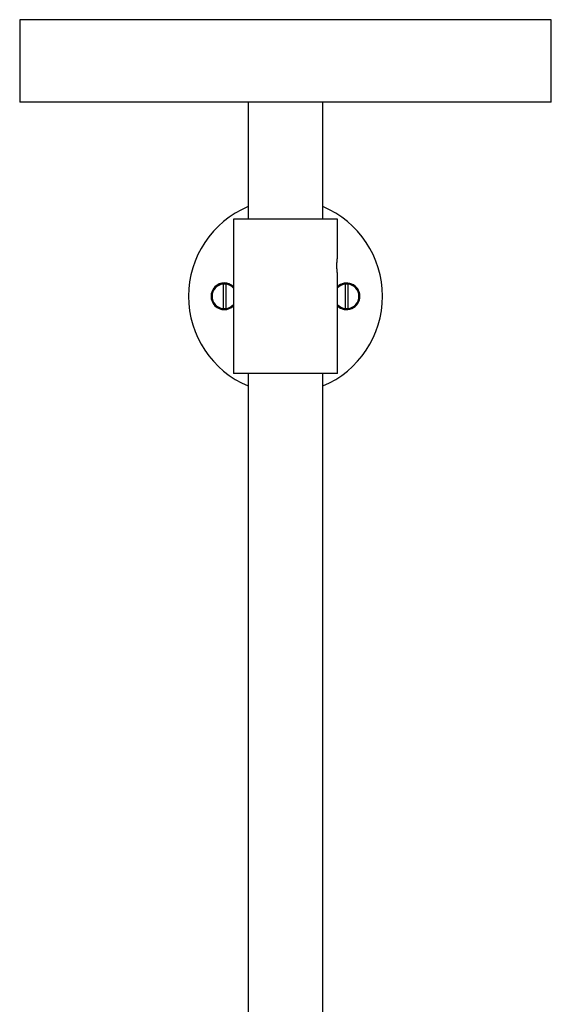
# Model space of a CAD drawing. Units: millimetres. Extents: x 140 to 2935, y 178 to 4018.
# Drawn here: x 547 to 747, y 2580 to 2950 of the extents above; entities that cross this region are included whole.
import ezdxf

# ---------------------------------------------------------------- set-up
doc = ezdxf.new("R2010")
doc.units = ezdxf.units.MM
doc.header["$LTSCALE"] = 14

msp = doc.modelspace()

# ---------------------------------------------------------------- linework, layer by layer
at = {"color": 7, "linetype": 'Continuous', "lineweight": 25}
for p, q in [((547.313, 2950.173), (547.313, 2919.173)), ((747.313, 2950.173), (547.313, 2950.173)), ((747.313, 2919.173), (747.313, 2950.173)), ((747.313, 2919.173), (547.313, 2919.173)), ((633.313, 2919.173), (633.313, 2875.173)), ((661.313, 2875.173), (661.313, 2919.173)), ((627.813, 2875.173), (627.813, 2817.173)), ((666.813, 2875.173), (627.813, 2875.173)), ((666.813, 2860.24), (666.813, 2875.173)), ((666.813, 2817.173), (666.813, 2855.073)), ((623.813, 2850.778), (623.813, 2841.568)), ((624.813, 2850.778), (624.813, 2841.568)), ((669.813, 2850.778), (669.813, 2841.568)), ((670.813, 2850.778), (670.813, 2841.568)), ((666.813, 2817.173), (627.813, 2817.173)), ((633.313, 2817.173), (633.313, 1920.173)), ((661.313, 1920.173), (661.313, 2817.173))]:
    msp.add_line(p, q, dxfattribs=at)
for centre, radius, start, end in [((647.313, 2846.173), 36.5, 112.55447, 180), ((647.313, 2846.173), 36.5, 292.55447, 67.44553), ((624.313, 2846.173), 5, 45.573, 314.427), ((624.313, 2846.173), 4.782, 95.99714, 263.99541), ((624.313, 2846.173), 4.632, 96.19713, 263.80287), ((624.313, 2846.173), 4.537, 83.67357, 96.32643), ((624.313, 2846.173), 4.782, 42.95045, 83.99027), ((670.313, 2846.173), 5, 0, 134.427), ((670.313, 2846.173), 4.782, 95.99714, 137.04955), ((670.313, 2846.173), 4.537, 83.67357, 96.32643), ((670.313, 2846.173), 4.782, 275.99811, 83.99027), ((670.313, 2846.173), 4.632, 276.19713, 83.80287), ((647.313, 2846.173), 36.5, 180, 247.44553), ((670.313, 2846.173), 5, 225.573, 0), ((624.313, 2846.173), 4.538, 263.67357, 276.32643), ((624.313, 2846.173), 4.782, 275.99811, 317.04955), ((670.313, 2846.173), 4.782, 222.95045, 263.99541), ((670.313, 2846.173), 4.538, 263.67357, 276.32643)]:
    msp.add_arc(centre, radius, start, end, dxfattribs=at)
at = {"color": 8, "linetype": 'Continuous', "lineweight": 25}
for centre, start, end in [((624.313, 2846.173), 40.91805, 83.80287), ((670.313, 2846.173), 96.19713, 139.08195), ((624.313, 2846.173), 276.19713, 319.08195), ((670.313, 2846.173), 220.91805, 263.80287)]:
    msp.add_arc(centre, 4.632, start, end, dxfattribs=at)
at = {"color": 7, "linetype": 'Continuous', "lineweight": 25}
for points, knots in [([(666.813, 2855.073), (666.81, 2855.102), (666.802, 2855.159), (666.747, 2855.602), (666.686, 2856.258), (666.642, 2857.08), (666.635, 2857.967), (666.668, 2858.816), (666.726, 2859.543), (666.783, 2860.044), (666.815, 2860.285), (666.81, 2860.249), (666.809, 2860.24)], [0, 0, 0, 0, 0.1067255, 0.2134285, 0.3207181, 0.4284136, 0.5354642, 0.6418242, 0.7485249, 0.8560632, 0.9636364, 1, 1, 1, 1]), ([(623.813, 2850.778), (623.813, 2850.791), (623.813, 2850.821), (623.813, 2850.864), (623.813, 2850.901), (623.813, 2850.925), (623.813, 2850.927), (623.813, 2850.927)], [0, 0, 0, 0, 0.16562593, 0.38447647, 0.60267642, 0.81973673, 1, 1, 1, 1]), ([(624.813, 2850.927), (624.813, 2850.927), (624.813, 2850.93), (624.813, 2850.917), (624.813, 2850.889), (624.813, 2850.848), (624.813, 2850.809), (624.813, 2850.785), (624.813, 2850.778)], [0, 0, 0, 0, 0.0682591, 0.2784792, 0.4888716, 0.7000856, 0.9124491, 1, 1, 1, 1]), ([(669.813, 2850.778), (669.813, 2850.791), (669.813, 2850.821), (669.813, 2850.864), (669.813, 2850.901), (669.813, 2850.925), (669.813, 2850.927), (669.813, 2850.927)], [0, 0, 0, 0, 0.16562593, 0.38447647, 0.60267642, 0.81973673, 1, 1, 1, 1]), ([(670.813, 2850.927), (670.813, 2850.927), (670.813, 2850.93), (670.813, 2850.917), (670.813, 2850.889), (670.813, 2850.848), (670.813, 2850.809), (670.813, 2850.785), (670.813, 2850.778)], [0, 0, 0, 0, 0.0682591, 0.2784792, 0.4888716, 0.7000856, 0.9124491, 1, 1, 1, 1]), ([(623.813, 2841.42), (623.813, 2841.419), (623.813, 2841.417), (623.813, 2841.432), (623.813, 2841.462), (623.813, 2841.505), (623.813, 2841.543), (623.813, 2841.564), (623.813, 2841.568)], [0, 0, 0, 0, 0.08936832, 0.30224399, 0.51535195, 0.72936923, 0.94456097, 1, 1, 1, 1]), ([(624.813, 2841.568), (624.813, 2841.558), (624.813, 2841.531), (624.813, 2841.489), (624.813, 2841.449), (624.813, 2841.425), (624.813, 2841.416), (624.813, 2841.418), (624.813, 2841.418)], [0, 0, 0, 0, 0.1288031, 0.3420085, 0.5546872, 0.7662992, 0.9767767, 1, 1, 1, 1]), ([(669.813, 2841.42), (669.813, 2841.419), (669.813, 2841.417), (669.813, 2841.432), (669.813, 2841.462), (669.813, 2841.505), (669.813, 2841.543), (669.813, 2841.564), (669.813, 2841.568)], [0, 0, 0, 0, 0.08936832, 0.30224399, 0.51535195, 0.72936923, 0.94456097, 1, 1, 1, 1]), ([(670.813, 2841.568), (670.813, 2841.558), (670.813, 2841.531), (670.813, 2841.489), (670.813, 2841.449), (670.813, 2841.425), (670.813, 2841.416), (670.813, 2841.418), (670.813, 2841.418)], [0, 0, 0, 0, 0.1288031, 0.3420085, 0.5546872, 0.7662992, 0.9767767, 1, 1, 1, 1])]:
    msp.add_open_spline(points, degree=3, knots=knots, dxfattribs=at)

doc.saveas('drawing.dxf')
